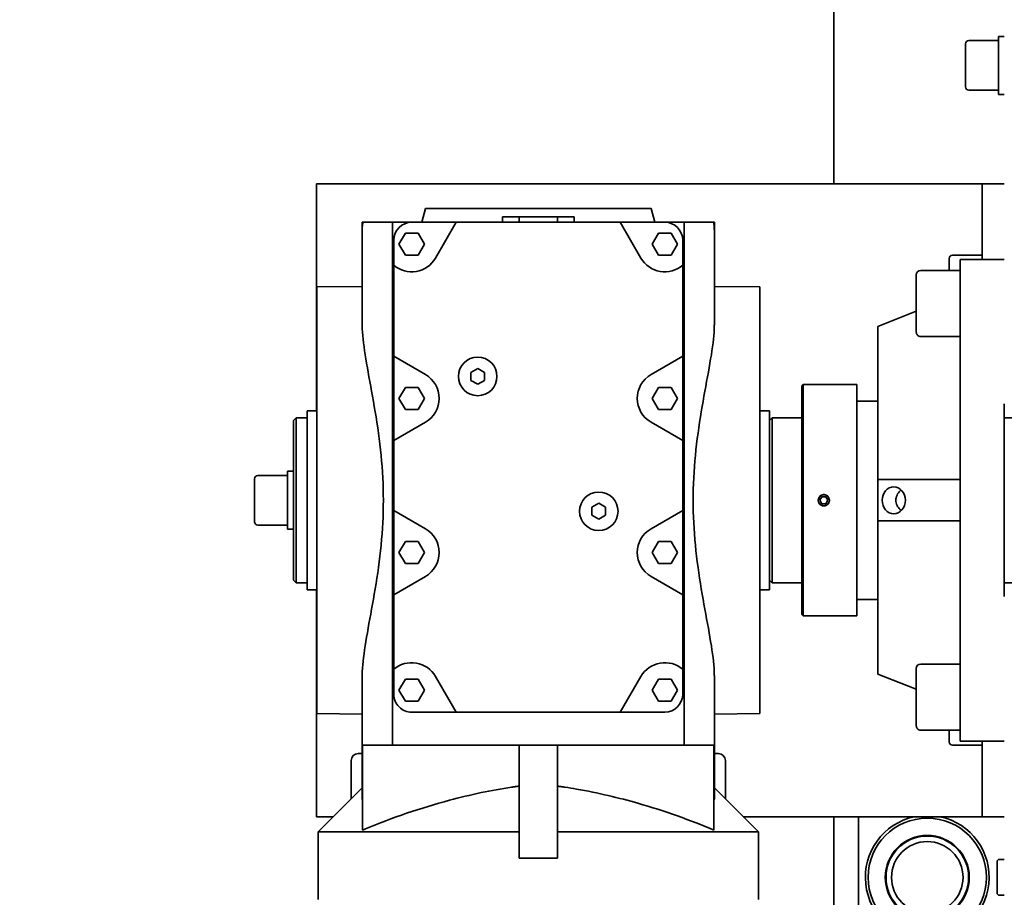
# Model space of a CAD drawing. Units: millimetres. Extents: x 475745 to 495713, y 1562434 to 1618297.
# Drawn here: x 481640 to 481998, y 1563599 to 1563918 of the extents above; entities that cross this region are included whole.
import ezdxf

# ---------------------------------------------------------------- set-up
doc = ezdxf.new("R2010")
doc.units = ezdxf.units.MM
doc.layers.add('Goldpack 5', color=192, linetype='Continuous')
doc.layers.add('Visible (ISO)', color=7, linetype='Continuous', lineweight=35)
doc.styles.add('Note Text (DIN)', font='ISOCPEUR.TTF')
doc.dimstyles.new('Default (DIN)', dxfattribs={"dimscale": 35, "dimtxt": 3.5, "dimasz": 2.5, "dimexe": 3.175, "dimexo": 0.8, "dimgap": 0.8, "dimtad": 1, "dimdec": 0, "dimrnd": 1e-08, "dimzin": 0, "dimtxsty": 'Note Text (DIN)', "dimcen": 0.09, "dimdle": 10, "dimclrd": 256, "dimclre": 256, "dimclrt": 256, "dimadec": 0, "dimazin": 0, "dimtfac": 1, "dimtdec": 0, "dimtmove": 0, "dimatfit": 3, "dimfxl": 1, "dimtolj": 1, "dimtzin": 0, "dimlwd": -1, "dimlwe": -1, "dimarcsym": 0})

# ---------------------------------------------------------------- blocks, each defined once
blk = doc.blocks.new('*D29')
at = {"transparency": 16777216}
for p, q in [((482217.1, 1565459.76), (482217.1, 1563192.72)), ((479578.44, 1564353.76), (479578.44, 1563192.72)), ((479665.94, 1563303.84), (482129.6, 1563303.84))]:
    blk.add_line(p, q, dxfattribs=at)
for points in [[(479665.94, 1563318.43), (479665.94, 1563289.26), (479578.44, 1563303.84)], [(482129.6, 1563318.43), (482129.6, 1563289.26), (482217.1, 1563303.84)]]:
    blk.add_solid(points, dxfattribs=at)
at = {"layer": 'Defpoints', "color": 0, "transparency": 16777216}
for p in [(482217.1, 1565487.76), (479578.44, 1564381.76), (482217.1, 1563303.84)]:
    blk.add_point(p, dxfattribs=at)
at = {"transparency": 16777216, "insert": (480745.41, 1563393.09), "char_height": 122.5, "attachment_point": 5, "style": 'Note Text (DIN)'}
blk.add_mtext('\\A1;2639', dxfattribs=at)
blk = doc.blocks.new('5')
at = {"layer": 'Visible (ISO)'}
for p, q in [((73391.33, 7464.9), (73391.33, 7531.07)), ((73451.33, 7464.9), (73451.33, 7531.07)), ((73252.78, 7464.9), (73252.78, 7462.8)), ((73273.88, 7462.8), (73252.78, 7462.8)), ((73254.33, 7452), (73254.33, 7462.8)), ((73272.33, 7452), (73272.33, 7462.8)), ((73273.88, 7464.9), (73273.88, 7462.8)), ((73306.33, 7464.9), (73306.33, 7456.9)), ((73333.83, 7464.9), (73333.83, 7448.9)), ((73386.33, 7464.9), (73456.33, 7464.9)), ((73508.83, 7464.9), (73508.83, 7448.9)), ((73536.33, 7464.9), (73536.33, 7456.9)), ((73551.83, 7463.1), (73551.83, 7464.9)), ((73564.03, 7462.3), (73552.63, 7462.3)), ((73564.83, 7463.1), (73564.83, 7464.9)), ((73306.33, 7456.9), (73333.83, 7456.9)), ((73306.33, 7446.9), (73306.33, 7456.9)), ((73332.33, 7446.1), (73332.33, 7456.9)), ((73508.83, 7456.9), (73536.33, 7456.9)), ((73510.33, 7446.1), (73510.33, 7456.9)), ((73536.33, 7446.9), (73536.33, 7456.9)), ((73271.13, 7450.8), (73255.53, 7450.8)), ((73349.83, 7448.9), (73333.83, 7448.9)), ((73337.83, 7434.5), (73337.83, 7448.9)), ((73349.83, 7448.9), (73492.83, 7448.9)), ((73361.83, 7434.5), (73361.83, 7448.9)), ((73413.83, 7448.9), (73413.83, 7418.9)), ((73428.83, 7418.9), (73428.83, 7448.9)), ((73480.83, 7434.5), (73480.83, 7448.9)), ((73508.83, 7448.9), (73492.83, 7448.9)), ((73504.83, 7434.5), (73504.83, 7448.9)), ((73306.33, 7214.9), (73306.33, 7446.9)), ((73337.83, 7444.9), (73333.53, 7444.9)), ((73509.13, 7444.9), (73504.83, 7444.9)), ((73536.33, 7446.9), (73536.33, 7370)), ((73360.23, 7432.9), (73339.43, 7432.9)), ((73358.14, 7418.9), (73352.63, 7432.9)), ((73503.23, 7432.9), (73482.43, 7432.9)), ((73484.51, 7418.9), (73490.02, 7432.9)), ((73358.14, 7418.9), (73413.83, 7418.9)), ((73385.33, 7411.3), (73385.33, 7418.9)), ((73428.83, 7418.9), (73413.83, 7418.9)), ((73428.83, 7418.9), (73484.51, 7418.9)), ((73457.33, 7411.3), (73457.33, 7418.9)), ((73577.33, 7411.9), (73536.33, 7411.9)), ((73463.33, 7411.3), (73379.33, 7411.3)), ((73379.33, 7391.8), (73379.33, 7411.3)), ((73463.33, 7391.8), (73463.33, 7411.3)), ((73163.33, 7402.9), (73306.33, 7402.9)), ((73536.33, 7402.9), (74038.33, 7402.9)), ((73420.08, 7400.02), (73421.33, 7400.74)), ((73420.08, 7398.58), (73420.08, 7400.02)), ((73421.33, 7397.86), (73420.08, 7398.58)), ((73421.33, 7400.74), (73422.58, 7400.02)), ((73422.58, 7398.58), (73421.33, 7397.86)), ((73422.58, 7400.02), (73422.58, 7398.58)), ((73463.33, 7391.8), (73379.33, 7391.8)), ((73379.83, 7391.3), (73379.33, 7391.8)), ((73462.83, 7391.3), (73379.83, 7391.3)), ((73391.33, 7380.5), (73391.33, 7391.3)), ((73451.33, 7380.5), (73451.33, 7391.3)), ((73462.83, 7391.3), (73463.33, 7391.8)), ((73391.33, 7380.5), (73451.33, 7380.5)), ((73392.33, 7379.5), (73391.33, 7380.5)), ((73450.33, 7379.5), (73451.33, 7380.5)), ((73453.83, 7379.5), (73388.83, 7379.5)), ((73388.83, 7379.5), (73388.83, 7376)), ((73453.83, 7379.5), (73453.83, 7376)), ((73343.83, 7376), (73343.61, 7359.5)), ((73498.83, 7376), (73343.83, 7376)), ((73498.83, 7376), (73499.04, 7359.5)), ((73525.83, 7359.5), (73541.83, 7375.5)), ((73541.83, 7375.5), (73541.83, 7302.5)), ((73541.83, 7375.5), (73566.33, 7375.5)), ((73529.83, 7363.5), (73515.83, 7363.5)), ((73323.45, 7359.5), (73320.33, 7359.5)), ((73320.33, 7359.5), (73320.33, 7359.19)), ((73320.33, 7348.5), (73320.33, 7359.19)), ((73323.45, 7359.5), (73324.31, 7359.5)), ((73323.45, 7359.5), (73323.45, 7359.5)), ((73324.31, 7359.5), (73357.27, 7359.5)), ((73485.39, 7359.5), (73510.33, 7359.5)), ((73510.33, 7359.5), (73510.33, 7348.5)), ((73529.83, 7359.5), (73510.33, 7359.5)), ((73510.33, 7359.33), (73541.14, 7359.33)), ((73513.33, 7361), (73513.33, 7359.5)), ((73320.33, 7348.5), (73510.33, 7348.5)), ((73320.33, 7348.5), (73320.33, 7341.5)), ((73326.83, 7348), (73335.93, 7348)), ((73335.93, 7348), (73369.03, 7348)), ((73375.67, 7336.5), (73369.03, 7348)), ((73369.03, 7348), (73399.63, 7348)), ((73399.63, 7348), (73392.99, 7336.5)), ((73399.63, 7348), (73425.03, 7348)), ((73431.67, 7336.5), (73425.03, 7348)), ((73425.03, 7348), (73455.63, 7348)), ((73455.63, 7348), (73448.99, 7336.5)), ((73455.63, 7348), (73482.73, 7348)), ((73482.73, 7348), (73491.83, 7348)), ((73510.33, 7302.5), (73510.33, 7348.5)), ((73324.33, 7343.81), (73328.33, 7346.12)), ((73328.33, 7346.12), (73332.33, 7343.81)), ((73380.33, 7343.81), (73384.33, 7346.12)), ((73384.33, 7346.12), (73388.33, 7343.81)), ((73436.33, 7343.81), (73440.33, 7346.12)), ((73440.33, 7346.12), (73444.33, 7343.81)), ((73486.33, 7343.81), (73490.33, 7346.12)), ((73490.33, 7346.12), (73494.33, 7343.81)), ((73320.33, 7325.33), (73320.33, 7341.5)), ((73324.33, 7339.19), (73324.33, 7343.81)), ((73332.33, 7343.81), (73332.33, 7339.19)), ((73380.33, 7339.19), (73380.33, 7343.81)), ((73388.33, 7343.81), (73388.33, 7339.19)), ((73436.33, 7339.19), (73436.33, 7343.81)), ((73444.33, 7343.81), (73444.33, 7339.19)), ((73486.33, 7339.19), (73486.33, 7343.81)), ((73494.33, 7343.81), (73494.33, 7339.19)), ((73498.33, 7341.5), (73498.33, 7325.33)), ((73315.33, 7336.5), (73320.33, 7337.84)), ((73328.33, 7336.88), (73324.33, 7339.19)), ((73332.33, 7339.19), (73328.33, 7336.88)), ((73384.33, 7336.88), (73380.33, 7339.19)), ((73388.33, 7339.19), (73384.33, 7336.88)), ((73440.33, 7336.88), (73436.33, 7339.19)), ((73444.33, 7339.19), (73440.33, 7336.88)), ((73490.33, 7336.88), (73486.33, 7339.19)), ((73494.33, 7339.19), (73490.33, 7336.88)), ((73315.33, 7254.5), (73315.33, 7336.5)), ((73333.33, 7332.84), (73320.33, 7325.33)), ((73498.33, 7325.33), (73485.33, 7332.84)), ((73320.33, 7265.66), (73320.33, 7325.33)), ((73498.33, 7325.33), (73498.33, 7265.66)), ((73422.44, 7317.5), (73423.88, 7320)), ((73423.88, 7320), (73426.77, 7320)), ((73426.77, 7320), (73428.21, 7317.5)), ((73423.88, 7315), (73422.44, 7317.5)), ((73428.21, 7317.5), (73426.77, 7315)), ((73426.77, 7315), (73423.88, 7315)), ((73318.33, 7302.5), (73318.33, 7308.5)), ((73318.33, 7308.5), (73320.33, 7308.5)), ((73318.33, 7302.5), (73320.33, 7302.5)), ((73318.33, 7302.5), (73318.33, 7288.5)), ((73510.33, 7288.5), (73510.33, 7302.5)), ((73512.83, 7302.5), (73510.33, 7302.5)), ((73531.33, 7302.5), (73512.83, 7302.5)), ((73531.33, 7302.5), (73551.33, 7302.5)), ((73551.33, 7288.5), (73551.33, 7302.5)), ((73318.33, 7288.5), (73320.33, 7288.5)), ((73318.33, 7282.5), (73318.33, 7288.5)), ((73510.33, 7242.5), (73510.33, 7288.5)), ((73512.83, 7288.5), (73510.33, 7288.5)), ((73512.83, 7288.5), (73531.33, 7288.5)), ((73551.33, 7288.5), (73531.33, 7288.5)), ((73541.83, 7288.5), (73541.83, 7215.5)), ((73318.33, 7282.5), (73320.33, 7282.5)), ((73373.44, 7273.5), (73374.88, 7276)), ((73374.88, 7276), (73377.77, 7276)), ((73377.77, 7276), (73379.21, 7273.5)), ((73374.88, 7271), (73373.44, 7273.5)), ((73379.21, 7273.5), (73377.77, 7271)), ((73377.77, 7271), (73374.88, 7271)), ((73320.33, 7265.66), (73333.33, 7258.16)), ((73320.33, 7249.5), (73320.33, 7265.66)), ((73485.33, 7258.16), (73498.33, 7265.66)), ((73498.33, 7265.66), (73498.33, 7249.5)), ((73315.33, 7254.5), (73320.33, 7253.16)), ((73369.03, 7243), (73375.67, 7254.5)), ((73392.99, 7254.5), (73399.63, 7243)), ((73425.03, 7243), (73431.67, 7254.5)), ((73448.99, 7254.5), (73455.63, 7243)), ((73324.33, 7251.81), (73328.33, 7254.12)), ((73324.33, 7247.19), (73324.33, 7251.81)), ((73328.33, 7254.12), (73332.33, 7251.81)), ((73332.33, 7251.81), (73332.33, 7247.19)), ((73380.33, 7251.81), (73384.33, 7254.12)), ((73380.33, 7247.19), (73380.33, 7251.81)), ((73384.33, 7254.12), (73388.33, 7251.81)), ((73388.33, 7251.81), (73388.33, 7247.19)), ((73436.33, 7251.81), (73440.33, 7254.12)), ((73436.33, 7247.19), (73436.33, 7251.81)), ((73440.33, 7254.12), (73444.33, 7251.81)), ((73444.33, 7251.81), (73444.33, 7247.19)), ((73486.33, 7251.81), (73490.33, 7254.12)), ((73486.33, 7247.19), (73486.33, 7251.81)), ((73490.33, 7254.12), (73494.33, 7251.81)), ((73494.33, 7251.81), (73494.33, 7247.19)), ((73320.33, 7249.5), (73320.33, 7242.5)), ((73328.33, 7244.88), (73324.33, 7247.19)), ((73332.33, 7247.19), (73328.33, 7244.88)), ((73384.33, 7244.88), (73380.33, 7247.19)), ((73388.33, 7247.19), (73384.33, 7244.88)), ((73440.33, 7244.88), (73436.33, 7247.19)), ((73444.33, 7247.19), (73440.33, 7244.88)), ((73490.33, 7244.88), (73486.33, 7247.19)), ((73494.33, 7247.19), (73490.33, 7244.88)), ((73320.33, 7242.5), (73510.33, 7242.5)), ((73320.33, 7231.81), (73320.33, 7242.5)), ((73335.93, 7243), (73326.83, 7243)), ((73369.03, 7243), (73335.93, 7243)), ((73399.63, 7243), (73369.03, 7243)), ((73425.03, 7243), (73399.63, 7243)), ((73455.63, 7243), (73425.03, 7243)), ((73482.73, 7243), (73455.63, 7243)), ((73491.83, 7243), (73482.73, 7243)), ((73510.33, 7242.5), (73510.33, 7231.5)), ((73320.33, 7231.81), (73320.33, 7231.5)), ((73320.33, 7231.5), (73323.45, 7231.5)), ((73323.45, 7231.5), (73323.45, 7231.5)), ((73324.31, 7231.5), (73323.45, 7231.5)), ((73324.31, 7231.5), (73357.27, 7231.5)), ((73343.83, 7215), (73343.61, 7231.5)), ((73485.39, 7231.5), (73510.33, 7231.5)), ((73498.83, 7215), (73499.04, 7231.5)), ((73541.14, 7231.67), (73510.33, 7231.67)), ((73510.33, 7231.5), (73529.83, 7231.5)), ((73513.33, 7231.5), (73513.33, 7230)), ((73525.83, 7231.5), (73541.83, 7215.5)), ((73529.83, 7227.5), (73515.83, 7227.5)), ((73536.33, 7221), (73536.33, 7214.9)), ((73498.83, 7215), (73343.83, 7215)), ((73388.83, 7215), (73388.83, 7211.5)), ((73453.83, 7215), (73453.83, 7211.5)), ((73541.83, 7215.5), (73566.33, 7215.5)), ((73388.83, 7214.9), (73306.33, 7214.9)), ((73453.83, 7211.5), (73388.83, 7211.5)), ((73391.33, 7211.5), (73391.33, 7207.5)), ((73451.33, 7211.5), (73451.33, 7207.5)), ((73536.33, 7214.9), (73453.83, 7214.9)), ((73391.33, 7207.5), (73451.33, 7207.5)), ((73392.33, 7206.5), (73391.33, 7207.5)), ((73450.33, 7206.5), (73392.33, 7206.5)), ((73410.78, 7206.5), (73410.78, 7204.4)), ((73431.88, 7204.4), (73410.78, 7204.4)), ((73412.33, 7193.6), (73412.33, 7204.4)), ((73430.33, 7193.6), (73430.33, 7204.4)), ((73431.88, 7206.5), (73431.88, 7204.4)), ((73450.33, 7206.5), (73451.33, 7207.5)), ((73429.13, 7192.4), (73413.53, 7192.4))]:
    blk.add_line(p, q, dxfattribs=at)
for centre, radius in [((73558.33, 7436.9), 21.5), ((73558.33, 7436.9), 15.25), ((73558.33, 7436.9), 15), ((73558.33, 7436.9), 13), ((73425.33, 7317.5), 7), ((73376.33, 7273.5), 7)]:
    blk.add_circle(centre, radius, dxfattribs=at)
for centre, radius, start, end in [((73552.63, 7463.1), 0.8, 180, 270), ((73564.03, 7463.1), 0.8, 270, 0), ((73558.33, 7436.9), 22.5, 192.1015, 167.8985), ((73255.53, 7452), 1.2, 180, 270), ((73271.13, 7452), 1.2, 270, 0), ((73333.53, 7446.1), 1.2, 180, 270), ((73509.13, 7446.1), 1.2, 270, 0), ((73339.43, 7434.5), 1.6, 180, 270), ((73360.23, 7434.5), 1.6, 270, 0), ((73482.43, 7434.5), 1.6, 180, 270), ((73503.23, 7434.5), 1.6, 270, 0), ((73421.33, 7399.3), 2.01, 90, 270), ((73421.33, 7399.3), 2.01, 270, 90), ((73515.83, 7361), 2.5, 90, 180), ((73326.83, 7341.5), 6.5, 90, 180), ((73328.33, 7341.5), 10, 300, 40.5416), ((73490.33, 7341.5), 10, 139.4584, 240), ((73491.83, 7341.5), 6.5, 0, 90), ((73384.33, 7341.5), 10, 210, 330), ((73440.33, 7341.5), 10, 210, 330), ((73328.33, 7249.5), 10, 319.4584, 60), ((73384.33, 7249.5), 10, 30, 150), ((73440.33, 7249.5), 10, 30, 150), ((73490.33, 7249.5), 10, 120, 220.5416), ((73326.83, 7249.5), 6.5, 180, 270), ((73491.83, 7249.5), 6.5, 270, 0), ((73515.83, 7230), 2.5, 180, 270), ((73413.53, 7193.6), 1.2, 180, 270), ((73429.13, 7193.6), 1.2, 270, 0)]:
    blk.add_arc(centre, radius, start, end, dxfattribs=at)
blk.add_ellipse((73421.33, 7424.72), major_axis=(-4.9, 0), ratio=0.861723, dxfattribs=at)
for points, knots in [([(73417.58, 7427.44), (73417.7, 7427.29), (73417.82, 7427.15), (73418.15, 7426.79), (73418.39, 7426.58), (73418.9, 7426.2), (73419.19, 7426.03), (73419.77, 7425.76), (73420.08, 7425.66), (73420.71, 7425.52), (73421.02, 7425.49), (73421.33, 7425.49)], [27.325396, 27.325396, 27.325396, 27.325396, 27.879801, 27.879801, 28.796718, 28.796718, 29.713636, 29.713636, 30.630553, 30.630553, 31.547471, 31.547471, 31.547471, 31.547471]), ([(73421.33, 7425.49), (73421.63, 7425.49), (73421.95, 7425.52), (73422.57, 7425.66), (73422.88, 7425.76), (73423.47, 7426.03), (73423.75, 7426.2), (73424.26, 7426.58), (73424.5, 7426.79), (73424.83, 7427.15), (73424.96, 7427.29), (73425.07, 7427.44)], [0, 0, 0, 0, 0.916917, 0.916917, 1.833835, 1.833835, 2.750752, 2.750752, 3.66767, 3.66767, 4.222075, 4.222075, 4.222075, 4.222075]), ([(73421.33, 7401.31), (73421.2, 7401.31), (73421.07, 7401.3), (73420.8, 7401.25), (73420.67, 7401.21), (73420.42, 7401.11), (73420.3, 7401.05), (73420.08, 7400.9), (73419.97, 7400.82), (73419.79, 7400.64), (73419.7, 7400.54), (73419.55, 7400.32), (73419.48, 7400.2), (73419.37, 7399.95), (73419.33, 7399.82), (73419.28, 7399.56), (73419.27, 7399.43), (73419.27, 7399.17), (73419.28, 7399.04), (73419.33, 7398.78), (73419.37, 7398.65), (73419.48, 7398.4), (73419.55, 7398.28), (73419.7, 7398.06), (73419.79, 7397.96), (73419.97, 7397.78), (73420.08, 7397.7), (73420.3, 7397.55), (73420.42, 7397.49), (73420.67, 7397.39), (73420.8, 7397.35), (73421.07, 7397.3), (73421.2, 7397.29), (73421.33, 7397.29)], [3.066104, 3.066104, 3.066104, 3.066104, 3.448279, 3.448279, 3.830454, 3.830454, 4.212629, 4.212629, 4.594804, 4.594804, 4.979155, 4.979155, 5.363506, 5.363506, 5.747857, 5.747857, 6.132209, 6.132209, 6.51656, 6.51656, 6.900911, 6.900911, 7.285262, 7.285262, 7.669613, 7.669613, 8.051788, 8.051788, 8.433963, 8.433963, 8.816138, 8.816138, 9.198313, 9.198313, 9.198313, 9.198313]), ([(73421.33, 7397.29), (73421.45, 7397.29), (73421.59, 7397.3), (73421.85, 7397.35), (73421.98, 7397.39), (73422.23, 7397.49), (73422.35, 7397.55), (73422.58, 7397.7), (73422.68, 7397.78), (73422.86, 7397.96), (73422.95, 7398.06), (73423.1, 7398.28), (73423.17, 7398.4), (73423.28, 7398.65), (73423.32, 7398.78), (73423.37, 7399.04), (73423.39, 7399.17), (73423.39, 7399.3), (73423.39, 7399.43), (73423.37, 7399.56), (73423.32, 7399.82), (73423.28, 7399.95), (73423.17, 7400.2), (73423.1, 7400.32), (73422.95, 7400.54), (73422.86, 7400.64), (73422.68, 7400.82), (73422.58, 7400.9), (73422.35, 7401.05), (73422.23, 7401.11), (73421.98, 7401.21), (73421.85, 7401.25), (73421.59, 7401.3), (73421.45, 7401.31), (73421.33, 7401.31)], [9.198313, 9.198313, 9.198313, 9.198313, 9.580488, 9.580488, 9.962663, 9.962663, 10.344838, 10.344838, 10.727013, 10.727013, 11.111364, 11.111364, 11.495715, 11.495715, 11.880066, 11.880066, 12.264417, 12.264417, 12.264417, 12.648768, 12.648768, 13.033119, 13.033119, 13.41747, 13.41747, 13.801821, 13.801821, 14.183996, 14.183996, 14.566171, 14.566171, 14.948346, 14.948346, 15.330521, 15.330521, 15.330521, 15.330521]), ([(73323.45, 7359.5), (73323.45, 7359.5), (73323.45, 7359.5), (73322.47, 7359.49), (73321.62, 7359.45), (73320.7, 7359.33), (73320.46, 7359.26), (73320.33, 7359.19)], [-5.856843, -5.856843, -5.856843, -5.856843, -5.856465, -5.856465, -5.4395567, -5.4395567, -5.1769102, -5.1769102, -5.1769102, -5.1769102]), ([(73324.31, 7359.5), (73324.3, 7359.5), (73324.3, 7359.5), (73324.03, 7359.5), (73323.75, 7359.5), (73323.45, 7359.5)], [1.7669209, 1.7669209, 1.7669209, 1.7669209, 1.770184, 1.770184, 1.8788812, 1.8788812, 1.8788812, 1.8788812]), ([(73485.39, 7359.5), (73485.21, 7359.5), (73485.04, 7359.5), (73483.25, 7359.47), (73481.55, 7359.35), (73476.3, 7358.8), (73472.27, 7358.13), (73463.41, 7356.53), (73458.58, 7355.61), (73448.42, 7353.91), (73443.07, 7353.15), (73432.22, 7352.09), (73426.71, 7351.81), (73415.95, 7351.81), (73410.44, 7352.09), (73399.58, 7353.15), (73394.24, 7353.91), (73384.07, 7355.61), (73379.24, 7356.53), (73370.39, 7358.13), (73366.35, 7358.8), (73361.1, 7359.35), (73359.4, 7359.47), (73357.61, 7359.5), (73357.44, 7359.5), (73357.27, 7359.5)], [5.961118, 5.961118, 5.961118, 5.961118, 6.047473, 6.047473, 6.835303, 6.835303, 8.449325, 8.449325, 10.063348, 10.063348, 11.67737, 11.67737, 13.291393, 13.291393, 14.905415, 14.905415, 16.519437, 16.519437, 18.13346, 18.13346, 19.747482, 19.747482, 20.535312, 20.535312, 20.621667, 20.621667, 20.621667, 20.621667]), ([(73525.57, 7305.2), (73525.78, 7306.6), (73526.01, 7308), (73526.94, 7313.3), (73527.74, 7317.18), (73529.49, 7324.68), (73530.44, 7328.31), (73532.79, 7336.52), (73534.34, 7341.38), (73537.64, 7350.68), (73539.36, 7355.11), (73541.14, 7359.33)], [13.664183, 13.664183, 13.664183, 13.664183, 14.056562, 14.056562, 15.154888, 15.154888, 16.253214, 16.253214, 17.805247, 17.805247, 19.286272, 19.286272, 19.286272, 19.286272]), ([(73529.83, 7359.5), (73529.98, 7359.5), (73530.09, 7359.46), (73530.2, 7359.37), (73530.22, 7359.35), (73530.24, 7359.33)], [1.2440973, 1.2440973, 1.2440973, 1.2440973, 1.3739556, 1.3739556, 1.4089794, 1.4089794, 1.4089794, 1.4089794]), ([(73541.14, 7231.67), (73540.99, 7232.03), (73540.84, 7232.4), (73538.71, 7237.51), (73536.81, 7242.52), (73533.3, 7252.8), (73531.7, 7258.07), (73529.34, 7266.92), (73528.4, 7270.8), (73526.81, 7278.39), (73526.13, 7282.09), (73525.57, 7285.8)], [3.185356, 3.185356, 3.185356, 3.185356, 3.312893, 3.312893, 4.969339, 4.969339, 6.625785, 6.625785, 7.785736, 7.785736, 8.827613, 8.827613, 8.827613, 8.827613]), ([(73357.27, 7231.5), (73357.44, 7231.5), (73357.61, 7231.5), (73359.4, 7231.52), (73361.1, 7231.65), (73366.35, 7232.2), (73370.39, 7232.87), (73379.24, 7234.47), (73384.07, 7235.39), (73394.24, 7237.08), (73399.58, 7237.85), (73410.44, 7238.9), (73415.95, 7239.19), (73426.71, 7239.19), (73432.22, 7238.9), (73443.07, 7237.85), (73448.42, 7237.08), (73458.58, 7235.39), (73463.41, 7234.47), (73472.27, 7232.87), (73476.3, 7232.2), (73481.55, 7231.65), (73483.25, 7231.52), (73485.04, 7231.5), (73485.21, 7231.5), (73485.39, 7231.5)], [5.961118, 5.961118, 5.961118, 5.961118, 6.047473, 6.047473, 6.835303, 6.835303, 8.449325, 8.449325, 10.063348, 10.063348, 11.67737, 11.67737, 13.291393, 13.291393, 14.905415, 14.905415, 16.519437, 16.519437, 18.13346, 18.13346, 19.747482, 19.747482, 20.535312, 20.535312, 20.621667, 20.621667, 20.621667, 20.621667]), ([(73320.33, 7231.81), (73320.46, 7231.73), (73320.7, 7231.67), (73321.62, 7231.54), (73322.47, 7231.51), (73323.45, 7231.5), (73323.45, 7231.5), (73323.45, 7231.5)], [-1.5123524, -1.5123524, -1.5123524, -1.5123524, -1.2497059, -1.2497059, -0.8327977, -0.8327977, -0.8324196, -0.8324196, -0.8324196, -0.8324196]), ([(73323.45, 7231.5), (73323.75, 7231.5), (73324.03, 7231.5), (73324.3, 7231.5), (73324.3, 7231.5), (73324.31, 7231.5)], [2.8390007, 2.8390007, 2.8390007, 2.8390007, 2.947698, 2.947698, 2.9509611, 2.9509611, 2.9509611, 2.9509611]), ([(73530.24, 7231.67), (73530.22, 7231.65), (73530.2, 7231.62), (73530.09, 7231.53), (73529.98, 7231.5), (73529.83, 7231.5)], [1.688197, 1.688197, 1.688197, 1.688197, 1.7232208, 1.7232208, 1.8530791, 1.8530791, 1.8530791, 1.8530791])]:
    blk.add_open_spline(points, degree=3, knots=knots, dxfattribs=at)
for points, weights in [([(73525.21, 7302.5), (73525.36, 7303.85), (73525.57, 7305.2)], [1.13143925052, 1.13010993089, 1.1282730285]), ([(73525.57, 7285.8), (73525.36, 7287.15), (73525.21, 7288.5)], [1.1282730285, 1.13010993089, 1.13143925052])]:
    blk.add_rational_spline(points, weights, degree=2, dxfattribs=at)

msp = doc.modelspace()

# ---------------------------------------------------------------- block references
at = {"layer": 'Goldpack 5', "rotation": 270}
msp.add_blockref('5', (474532.61, 1637164.85), dxfattribs=at)

# ---------------------------------------------------------------- dimensions: what is measured, and where the dimension line sits
dim = msp.add_linear_dim(base=(482217.1, 1563303.84), p1=(479578.44, 1564381.76), p2=(482217.1, 1565487.76), dimstyle='Default (DIN)')
dim.commit()
dim.dimension.update_dxf_attribs({"geometry": '*D29', "text_midpoint": (480745.41, 1563303.84), "dimtype": 160})

doc.saveas('drawing.dxf')
